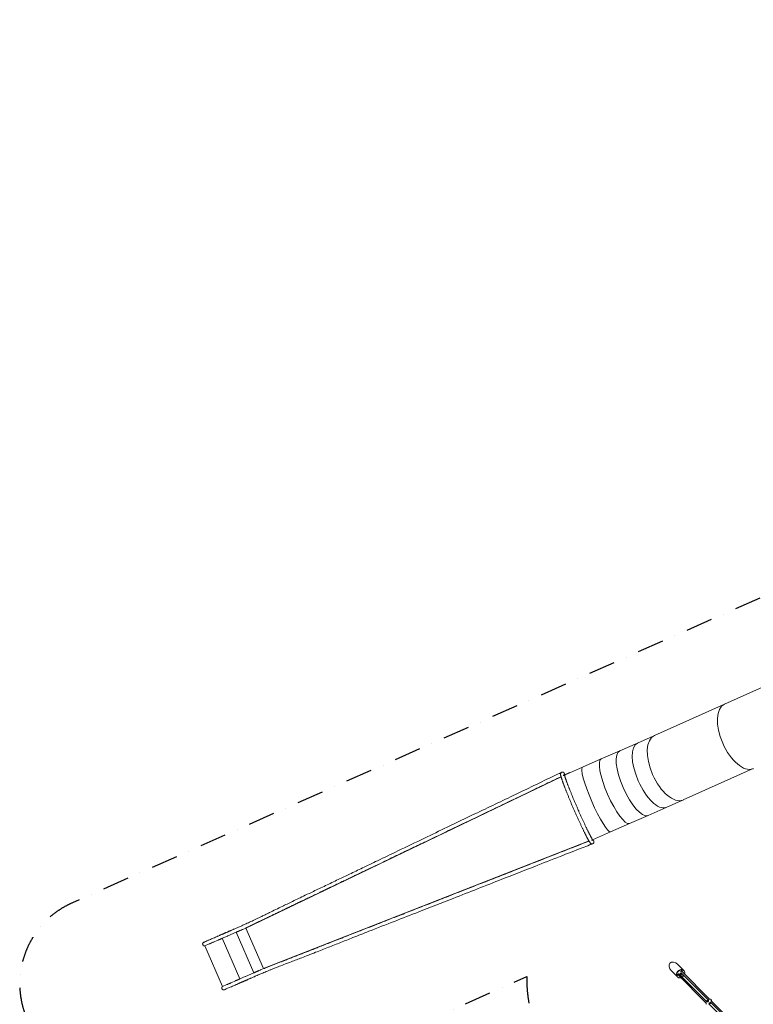
# Model space of a CAD drawing. Units: millimetres. Extents: x -11980 to 17329, y -11998 to 10482.
# Drawn here: x -11176 to -2898, y -624 to 10482 of the extents above; entities that cross this region are included whole.
import ezdxf

# ---------------------------------------------------------------- set-up
doc = ezdxf.new("R2010")
doc.units = ezdxf.units.MM
doc.header["$LTSCALE"] = 600
doc.linetypes.add('STRICHPUNKT', pattern=[1, 0.5, -0.25, 0, -0.25])
doc.layers.get('0').update_dxf_attribs({"linetype": 'CONTINUOUS'})
doc.layers.add('SICHER_EN1176', color=7, linetype='STRICHPUNKT')

# ---------------------------------------------------------------- blocks, each defined once
blk = doc.blocks.new('GRANDVIEW')
at = {"color": 0, "linetype": 'Continuous', "lineweight": 0}
for p, q in [((12561, 1914), (11675, 1519)), ((11675, 1519), (10884, 1166)), ((10693, 1080), (10871, 1159)), ((10492, 991), (10693, 1080)), ((10072, 807), (10284, 900)), ((10284, 900), (10492, 991)), ((9869, 718), (10072, 807)), ((12000, 791), (11209, 438)), ((9831, 698), (6274, -1008)), ((9839, 751), (9839, 751)), ((9856, 712), (9856, 712)), ((10813, 264), (11015, 353)), ((11015, 353), (11194, 433)), ((10604, 172), (10813, 264)), ((10390, 78), (10604, 172)), ((10186, -11), (10390, 78)), ((10146, -25), (6472, -1464)), ((10173, -17), (10173, -17)), ((10173, -17), (10173, -17)), ((10190, -55), (10190, -55)), ((6461, -916), (6369, -960)), ((6067, -1097), (6007, -1123)), ((6067, -1097), (6007, -1123)), ((6070, -1095), (6067, -1097)), ((6070, -1095), (6067, -1097)), ((6164, -1055), (6070, -1095)), ((6164, -1055), (6070, -1095)), ((6363, -1513), (6164, -1055)), ((6240, -1022), (6273, -1007)), ((6240, -1022), (6273, -1007)), ((6275, -1006), (6273, -1007)), ((6273, -1007), (6273, -1007)), ((6273, -1007), (6273, -1007)), ((6274, -1008), (6274, -1007)), ((6274, -1008), (6274, -1008)), ((6274, -1008), (6472, -1464)), ((5811, -1208), (5860, -1187)), ((5811, -1208), (5860, -1187)), ((6010, -1666), (5811, -1208)), ((6010, -1666), (5811, -1208)), ((5909, -1165), (5958, -1144)), ((5909, -1165), (5958, -1144)), ((6206, -1581), (6007, -1123)), ((6667, -1390), (6573, -1427)), ((11147, -1418), (11211, -1482)), ((6267, -1555), (6206, -1581)), ((6267, -1555), (6269, -1553)), ((6267, -1555), (6269, -1553)), ((6363, -1513), (6269, -1553)), ((6439, -1480), (6473, -1465)), ((6472, -1464), (6473, -1465)), ((6472, -1464), (6472, -1464)), ((6474, -1464), (6473, -1465)), ((6474, -1464), (6473, -1465)), ((6473, -1465), (6473, -1465)), ((6473, -1465), (6473, -1465)), ((11075, -1490), (11139, -1554)), ((11136, -1529), (11141, -1534)), ((11144, -1540), (11138, -1546)), ((11139, -1554), (11141, -1556)), ((11144, -1535), (11141, -1537)), ((11141, -1537), (11144, -1540)), ((11145, -1534), (11153, -1527)), ((11465, -1850), (11147, -1532)), ((11473, -1836), (11160, -1523)), ((11177, -1520), (11187, -1530)), ((11181, -1507), (11491, -1817)), ((11184, -1495), (11191, -1488)), ((11186, -1479), (11191, -1484)), ((11188, -1491), (11506, -1810)), ((11194, -1484), (11192, -1487)), ((11197, -1487), (11194, -1484)), ((11203, -1481), (11197, -1487)), ((11211, -1482), (11213, -1484)), ((11214, -1485), (11219, -1490)), ((6010, -1666), (6059, -1645)), ((6108, -1624), (6157, -1602)), ((11142, -1557), (11147, -1562)), ((11481, -1832), (11483, -1834)), ((11490, -1827), (11483, -1834)), ((11483, -1834), (11483, -1839)), ((11488, -1825), (11490, -1827)), ((11495, -1828), (11490, -1827)), ((11807, -2170), (11498, -1861)), ((11516, -1842), (11826, -2151)), ((11525, -1828), (11841, -2144))]:
    blk.add_line(p, q, dxfattribs=at)
for centre, radius, start, end in [((11143, -1532), 3, 225, 315), ((11189, -1486), 3, 315, 45), ((11475, -1853), 10, 158.2361, 180.0479), ((11485, -1853), 20, 180.0479, 224.2673), ((11531, -1876), 70.8, 111.5878, 158.2361), ((11463, -1807), 70.8, 304.3654, 325.5243), ((11509, -1819), 10, 89.7761, 111.5878), ((11509, -1829), 20, 45.5566, 89.7761), ((11510, -1830), 20, 0.0479, 44.2673), ((11520, -1830), 10, 344.6164, 0.0479)]:
    blk.add_arc(centre, radius, start, end, dxfattribs=at)
at = {"color": 0, "linetype": 'Continuous', "lineweight": 0, "extrusion": (0, 0, -1)}
for centre, major_axis, ratio, start_param, end_param in [((11838, 1155), (162, -364), 0.498896, 0.020247, 3.141593), ((11838, 1155), (162, -364), 0.498896, 0.020247, 3.141593), ((11047, 802), (162, -364), 0.498896, 0.020247, 3.141593), ((10854, 717), (161, -363), 0.4156, 0.019318, 3.141177), ((10444, 536), (160, -364), 0.237609, 0.018086, 3.141384), ((10652, 627), (160, -364), 0.328061, 0.018598, 3.141288), ((10231, 442), (159, -364), 0.145049, 0.017755, 3.14147), ((11838, 1155), (162, -364), 0.498896, 0, 0.020247), ((11838, 1155), (162, -364), 0.498896, 0, 0.020247), ((10854, 717), (161, -363), 0.4156, -0.000416, 0.019318), ((11047, 802), (162, -364), 0.498896, 0, 0.020247), ((10652, 627), (160, -364), 0.328061, -0.000304, 0.018598), ((10444, 536), (160, -364), 0.237609, -0.000208, 0.018086), ((10231, 442), (159, -364), 0.145049, -0.000123, 0.017755), ((11175, -1518), (-35.9, -35.9), 0.694658, 0, 1.570796), ((11175, -1518), (-28.5, -28.5), 0.694658, 0.232532, 0.394791), ((11175, -1518), (35.9, 35.9), 0.694658, -1.570796, -0.016638), ((11168, -1522), (-2.9, -31.5), 0.622967, -1.370443, -0.849637), ((11179, -1511), (-31.5, -2.9), 0.622967, -2.209903, -1.771149), ((11175, -1518), (28.5, 28.5), 0.694658, -0.394791, -0.232532), ((11491, -1835), (-3.9, -3.88), 0.713026, -0.667555, 3.809147), ((11472, -1816), (-50.1, -50), 0.713026, -1.75666, -1.385971), ((11509, -1829), (14.2, 14.1), 0.713026, 0.011251, 0.783026), ((11517, -1827), (-7.08, -7.06), 0.713026, -2.358566, -2.081403)]:
    blk.add_ellipse(centre, major_axis=major_axis, ratio=ratio, start_param=start_param, end_param=end_param, dxfattribs=at)
at = {"color": 0, "linetype": 'Continuous', "lineweight": 0}
for centre, major_axis, ratio, start_param, end_param in [((10854, 717), (161, -363), 0.4156, -3.141177, -0.019318), ((10444, 536), (160, -364), 0.237609, -3.141384, -0.018086), ((10652, 627), (160, -364), 0.328061, -3.141288, -0.018598), ((10231, 442), (159, -364), 0.145049, -3.14147, -0.017755), ((10854, 717), (161, -363), 0.4156, -0.019318, 0.000416), ((10652, 627), (160, -364), 0.328061, -0.018598, 0.000304), ((10444, 536), (160, -364), 0.237609, -0.018086, 0.000208), ((10231, 442), (159, -364), 0.145049, -0.017755, 0.000123), ((11111, -1454), (-51.7, 51.7), 0.694658, -1.570796, 1.570796), ((11178, -1521), (-35.9, -35.9), 0.694658, -2.304532, -0.83706), ((11138, -1526), (-2.12, -2.12), 0.694658, -0.83706, 0), ((11140, -1548), (-2.12, -2.12), 0.694658, -1.570796, -0.264582), ((11178, -1521), (-35.9, -35.9), 0.694658, -0.264582, 0), ((11183, -1481), (2.12, 2.12), 0.694658, 0, 0.83706), ((11181, -1534), (31.5, 2.9), 0.622967, -1.336277, -0.815632), ((11205, -1483), (2.12, 2.12), 0.694658, 0.264582, 1.570796), ((11192, -1524), (2.9, 31.5), 0.622967, -2.32596, -1.887026), ((11178, -1521), (35.9, 35.9), 0.694658, 0, 0.264582), ((11473, -1817), (50.1, 50), 0.713026, -1.755029, -1.385735), ((11510, -1830), (14.2, 14.1), 0.713026, 0.011251, 0.060454), ((11510, -1830), (14.2, 14.1), 0.713026, -0.783026, -0.011251), ((11518, -1828), (7.08, 7.06), 0.713026, -1.053315, -0.783026)]:
    blk.add_ellipse(centre, major_axis=major_axis, ratio=ratio, start_param=start_param, end_param=end_param, dxfattribs=at)
for points, knots in [([(5798, -1168), (5799, -1168), (5800, -1167), (5804, -1165), (5807, -1164), (5818, -1159), (5826, -1156), (5845, -1148), (5855, -1143), (5878, -1133), (5891, -1128), (5914, -1118), (5923, -1114), (5938, -1107), (5944, -1104), (5954, -1100), (5957, -1099), (5965, -1095), (5970, -1093), (5978, -1090), (5981, -1088), (5987, -1086), (5990, -1085), (5996, -1082), (5998, -1081), (6004, -1079), (6007, -1077), (6012, -1075), (6015, -1074), (6020, -1072), (6023, -1070), (6028, -1068), (6030, -1067), (6036, -1065), (6038, -1064), (6044, -1061), (6046, -1060), (6051, -1058), (6054, -1057), (6060, -1054), (6062, -1053), (6068, -1051), (6071, -1049), (6077, -1047), (6080, -1045), (6087, -1043), (6090, -1041), (6097, -1038), (6101, -1036), (6108, -1033), (6112, -1031), (6121, -1028), (6125, -1026), (6134, -1022), (6138, -1020), (6148, -1016), (6153, -1014), (6163, -1009), (6169, -1007), (6180, -1002), (6186, -999), (6199, -994), (6206, -991), (6222, -984), (6231, -980), (6252, -970), (6264, -965), (6285, -955), (6294, -951), (6312, -943), (6320, -939), (6339, -931), (6348, -926), (6367, -917), (6377, -913), (6397, -903), (6408, -898), (6430, -887), (6441, -881), (6466, -869), (6479, -863), (6508, -849), (6524, -841), (6564, -821), (6588, -809), (6636, -786), (6660, -774), (6702, -754), (6721, -745), (6760, -726), (6780, -716), (6823, -695), (6846, -685), (6893, -662), (6919, -650), (6975, -623), (7005, -608), (7082, -572), (7127, -550), (7221, -506), (7268, -483), (7359, -440), (7402, -419), (7493, -376), (7541, -352), (7646, -302), (7703, -275), (7836, -210), (7913, -174), (8089, -89), (8188, -41), (8374, 48), (8459, 89), (8649, 180), (8753, 230), (9011, 354), (9165, 427), (9475, 576), (9632, 652), (9804, 734), (9819, 741), (9834, 749)], [0, 0, 0, 0, 10.000003, 10.000003, 40.000057, 40.000057, 120.573688, 120.573688, 224.121298, 224.121298, 354.953832, 354.953832, 445.790992, 445.790992, 508.594777, 508.594777, 549.807455, 549.807455, 597.273116, 597.273116, 628.260025, 628.260025, 651.50947, 651.50947, 672.125315, 672.125315, 690.659597, 690.659597, 706.956796, 706.956796, 721.600464, 721.600464, 734.964015, 734.964015, 747.313251, 747.313251, 758.860328, 758.860328, 769.772278, 769.772278, 780.335526, 780.335526, 791.229511, 791.229511, 802.629329, 802.629329, 814.625865, 814.625865, 827.303299, 827.303299, 840.74896, 840.74896, 855.064906, 855.064906, 870.34295, 870.34295, 886.698609, 886.698609, 904.303747, 904.303747, 923.776157, 923.776157, 946.455556, 946.455556, 976.326351, 976.326351, 1015.780055, 1015.780055, 1045.485412, 1045.485412, 1074.77342, 1074.77342, 1105.671878, 1105.671878, 1138.534037, 1138.534037, 1174.020608, 1174.020608, 1213.146937, 1213.146937, 1257.77318, 1257.77318, 1312.20229, 1312.20229, 1394.424566, 1394.424566, 1474.678444, 1474.678444, 1538.064523, 1538.064523, 1606.808248, 1606.808248, 1682.052133, 1682.052133, 1767.196796, 1767.196796, 1870.135933, 1870.135933, 2022.822347, 2022.822347, 2183.500541, 2183.500541, 2327.001036, 2327.001036, 2489.405481, 2489.405481, 2680.914363, 2680.914363, 2939.128749, 2939.128749, 3273.857642, 3273.857642, 3562.935871, 3562.935871, 3912.857664, 3912.857664, 4429.856134, 4429.856134, 4958.071712, 4958.071712, 5008.578953, 5008.578953, 5008.578953, 5008.578953]), ([(6279, -1004), (6279, -1004), (6279, -1004), (6279, -1004), (6279, -1004), (6279, -1004), (6279, -1004), (6279, -1004), (6279, -1004), (6279, -1004), (6279, -1004), (6280, -1003), (6281, -1003), (6283, -1002), (6284, -1001), (6292, -998), (6298, -995), (6321, -984), (6338, -975), (6400, -946), (6446, -924), (6529, -884), (6567, -866), (6636, -833), (6667, -818), (6725, -790), (6751, -777), (6799, -754), (6821, -744), (6861, -725), (6879, -716), (6912, -700), (6928, -693), (6955, -679), (6968, -673), (6991, -662), (7002, -657), (7021, -648), (7030, -644), (7046, -636), (7053, -632), (7067, -626), (7073, -623), (7084, -618), (7089, -615), (7098, -611), (7103, -609), (7110, -605), (7114, -603), (7120, -600), (7123, -599), (7129, -596), (7131, -595), (7136, -593), (7138, -592), (7141, -590), (7143, -589), (7146, -588), (7148, -587), (7150, -586), (7151, -585), (7154, -584), (7154, -584), (7156, -583), (7157, -583), (7159, -582), (7159, -581), (7161, -581), (7161, -581), (7162, -580), (7163, -580), (7164, -579), (7164, -579), (7165, -579), (7165, -579), (7166, -578), (7166, -578), (7166, -578), (7167, -578), (7167, -578), (7167, -578), (7168, -578), (7168, -577), (7168, -577), (7168, -577), (7168, -577), (7168, -577), (7169, -577), (7169, -577), (7169, -577), (7169, -577), (7169, -577), (7169, -577), (7169, -577), (7169, -577), (7169, -577), (7170, -577), (7170, -577), (7170, -577), (7170, -576), (7170, -576), (7170, -576), (7170, -576), (7170, -576), (7170, -576), (7170, -576), (7170, -576), (7170, -576), (7170, -576), (7170, -576), (7171, -576), (7171, -576), (7172, -576), (7172, -575), (7173, -575), (7174, -575), (7174, -574), (7175, -574), (7176, -573), (7177, -573), (7178, -572), (7180, -572), (7181, -571), (7183, -570), (7184, -570), (7186, -569), (7187, -568), (7190, -567), (7192, -566), (7195, -564), (7197, -563), (7201, -562), (7203, -560), (7208, -558), (7211, -557), (7216, -554), (7220, -553), (7227, -549), (7230, -547), (7239, -543), (7243, -541), (7253, -536), (7259, -534), (7271, -528), (7278, -525), (7292, -518), (7300, -514), (7317, -506), (7327, -501), (7348, -491), (7359, -486), (7384, -474), (7398, -467), (7428, -453), (7444, -445), (7481, -427), (7500, -418), (7544, -397), (7567, -386), (7619, -361), (7647, -347), (7710, -317), (7744, -301), (7819, -265), (7859, -245), (7949, -202), (7998, -179), (8106, -127), (8165, -99), (8294, -37), (8365, -3), (8520, 71), (8604, 112), (8791, 201), (8892, 250), (9116, 357), (9238, 416), (9506, 544), (9652, 615), (9809, 690), (9820, 695), (9830, 700)], [0, 0, 0, 0, 0.000195, 0.000195, 0.000586, 0.000586, 0.002148, 0.002148, 0.008398, 0.008398, 0.017227, 0.017227, 3.030736, 3.030736, 7.048728, 7.048728, 28.478004, 28.478004, 85.622723, 85.622723, 238.008639, 238.008639, 364.996903, 364.996903, 470.820456, 470.820456, 559.00675, 559.00675, 632.495328, 632.495328, 693.73581, 693.73581, 744.769545, 744.769545, 787.297658, 787.297658, 822.737751, 822.737751, 852.271163, 852.271163, 876.882339, 876.882339, 897.391653, 897.391653, 914.482747, 914.482747, 928.725326, 928.725326, 940.594142, 940.594142, 950.484821, 950.484821, 958.727055, 958.727055, 965.595582, 965.595582, 971.319355, 971.319355, 976.089166, 976.089166, 980.064008, 980.064008, 983.376377, 983.376377, 986.136684, 986.136684, 988.43694, 988.43694, 990.35382, 990.35382, 991.95122, 991.95122, 993.282387, 993.282387, 994.391692, 994.391692, 995.316114, 995.316114, 996.086465, 996.086465, 996.728424, 996.728424, 997.26339, 997.26339, 997.709195, 997.709195, 998.080699, 998.080699, 998.390286, 998.390286, 998.648275, 998.648275, 998.863266, 998.863266, 999.042425, 999.042425, 999.191724, 999.191724, 999.31614, 999.31614, 999.41982, 999.41982, 999.50622, 999.50622, 999.57822, 999.57822, 999.63822, 999.63822, 999.68822, 999.68822, 1000.68822, 1000.68822, 1001.88822, 1001.88822, 1003.32822, 1003.32822, 1005.05622, 1005.05622, 1007.12982, 1007.12982, 1009.61814, 1009.61814, 1012.604124, 1012.604124, 1016.187305, 1016.187305, 1020.487122, 1020.487122, 1025.646902, 1025.646902, 1031.838639, 1031.838639, 1039.268722, 1039.268722, 1048.184823, 1048.184823, 1058.884143, 1058.884143, 1071.723328, 1071.723328, 1087.13035, 1087.13035, 1105.618776, 1105.618776, 1127.804887, 1127.804887, 1154.42822, 1154.42822, 1186.37622, 1186.37622, 1224.71382, 1224.71382, 1270.71894, 1270.71894, 1325.925084, 1325.925084, 1392.172456, 1392.172456, 1471.669303, 1471.669303, 1567.06552, 1567.06552, 1681.54098, 1681.54098, 1818.911532, 1818.911532, 1983.756194, 1983.756194, 2181.569789, 2181.569789, 2418.946103, 2418.946103, 2703.79768, 2703.79768, 3045.619571, 3045.619571, 3455.805842, 3455.805842, 3948.029366, 3948.029366, 3983.907848, 3983.907848, 3983.907848, 3983.907848]), ([(9812, 691), (9775, 674), (9684, 630), (9530, 556), (9342, 466), (9175, 386), (9070, 336), (9036, 319)], [49.575715, 49.575715, 49.575715, 49.575715, 171.536534, 358.304814, 567.707473, 805.276634, 920.1683, 920.1683, 920.1683, 920.1683]), ([(10190, -55), (10188, -56), (10187, -56), (10184, -57), (10183, -57), (10180, -57), (10179, -57), (10177, -57), (10176, -57), (10173, -56), (10172, -56), (10171, -55), (10170, -55), (10168, -54), (10167, -53), (10166, -52), (10165, -51), (10164, -50), (10163, -49), (10161, -48), (10160, -47), (10158, -44), (10157, -43), (10155, -39), (10153, -37), (10150, -33), (10149, -31), (10147, -27), (10145, -25), (10143, -21), (10141, -18), (10139, -14), (10137, -11), (10134, -6), (10133, -3), (10130, 2), (10128, 5), (10125, 11), (10123, 14), (10120, 20), (10118, 24), (10115, 30), (10113, 34), (10110, 41), (10108, 45), (10104, 52), (10102, 56), (10098, 64), (10096, 68), (10092, 76), (10090, 80), (10086, 88), (10084, 93), (10080, 101), (10078, 106), (10073, 115), (10071, 120), (10067, 129), (10064, 134), (10060, 143), (10058, 148), (10053, 158), (10051, 163), (10046, 173), (10044, 178), (10039, 188), (10037, 193), (10032, 204), (10029, 209), (10025, 220), (10022, 225), (10017, 236), (10015, 241), (10010, 252), (10007, 258), (10003, 269), (10000, 274), (9995, 285), (9993, 291), (9988, 302), (9985, 308), (9980, 319), (9978, 324), (9973, 336), (9971, 341), (9966, 352), (9963, 358), (9959, 369), (9956, 375), (9951, 386), (9949, 392), (9944, 403), (9942, 408), (9937, 419), (9935, 425), (9931, 436), (9928, 441), (9924, 452), (9922, 457), (9917, 468), (9915, 473), (9911, 484), (9909, 489), (9904, 499), (9902, 504), (9898, 514), (9896, 519), (9892, 529), (9890, 534), (9887, 544), (9885, 548), (9881, 558), (9879, 562), (9876, 571), (9874, 576), (9870, 585), (9869, 589), (9866, 598), (9864, 602), (9861, 610), (9859, 614), (9857, 622), (9855, 626), (9852, 633), (9851, 637), (9849, 644), (9847, 647), (9845, 654), (9844, 657), (9842, 664), (9841, 667), (9839, 673), (9838, 676), (9836, 681), (9835, 684), (9833, 689), (9833, 692), (9831, 696), (9831, 699), (9829, 703), (9829, 705), (9828, 709), (9827, 711), (9826, 715), (9826, 717), (9825, 721), (9825, 723), (9825, 727), (9825, 729), (9825, 733), (9826, 735), (9827, 739), (9827, 740), (9829, 742), (9829, 743), (9831, 746), (9832, 747), (9834, 748), (9835, 749), (9837, 750), (9838, 751), (9839, 751)], [0.018302, 0.018302, 0.018302, 0.018302, 5.857683, 5.857683, 11.663885, 11.663885, 17.513197, 17.513197, 23.449511, 23.449511, 29.60739, 29.60739, 36.259778, 36.259778, 43.731595, 43.731595, 52.566037, 52.566037, 63.770577, 63.770577, 78.990209, 78.990209, 101.45647, 101.45647, 126.84074, 126.84074, 148.647854, 148.647854, 168.761852, 168.761852, 188.205957, 188.205957, 207.30179, 207.30179, 226.187588, 226.187588, 244.935528, 244.935528, 263.589146, 263.589146, 282.175132, 282.175132, 300.711372, 300.711372, 319.210147, 319.210147, 337.67985, 337.67985, 356.127071, 356.127071, 374.556067, 374.556067, 392.970717, 392.970717, 411.373376, 411.373376, 429.766476, 429.766476, 448.15141, 448.15141, 466.529758, 466.529758, 484.902445, 484.902445, 503.27047, 503.27047, 521.634581, 521.634581, 539.995334, 539.995334, 558.353433, 558.353433, 576.70913, 576.70913, 595.063098, 595.063098, 613.415422, 613.415422, 631.766731, 631.766731, 650.117044, 650.117044, 668.46692, 668.46692, 686.816403, 686.816403, 705.165948, 705.165948, 723.515711, 723.515711, 741.866004, 741.866004, 760.217171, 760.217171, 778.569386, 778.569386, 796.923176, 796.923176, 815.278662, 815.278662, 833.63653, 833.63653, 851.996948, 851.996948, 870.360753, 870.360753, 888.728279, 888.728279, 907.10053, 907.10053, 925.478165, 925.478165, 943.862418, 943.862418, 962.254529, 962.254529, 980.656114, 980.656114, 999.069333, 999.069333, 1017.496617, 1017.496617, 1035.941614, 1035.941614, 1054.408467, 1054.408467, 1072.903548, 1072.903548, 1091.434615, 1091.434615, 1110.013688, 1110.013688, 1128.656793, 1128.656793, 1147.389239, 1147.389239, 1166.249245, 1166.249245, 1185.29992, 1185.29992, 1204.651951, 1204.651951, 1224.515882, 1224.515882, 1245.408745, 1245.408745, 1268.58497, 1268.58497, 1293.305369, 1293.305369, 1307.843126, 1307.843126, 1316.233807, 1316.233807, 1322.877619, 1322.877619, 1328.9789, 1328.9789, 1334.889975, 1334.889975, 1338.734204, 1338.734204, 1338.734204, 1338.734204]), ([(9868, 726), (9868, 726), (9868, 726), (9868, 727), (9868, 729), (9868, 730), (9868, 731), (9868, 732), (9868, 734), (9868, 735), (9868, 736), (9868, 737), (9867, 739), (9867, 740), (9866, 741), (9866, 742), (9865, 743), (9865, 744), (9864, 745), (9863, 746), (9862, 747), (9861, 748), (9860, 749), (9859, 749), (9858, 750), (9857, 751), (9856, 751), (9855, 752), (9854, 752), (9852, 752), (9851, 753), (9850, 753), (9849, 753), (9847, 753), (9846, 753), (9845, 753), (9844, 753), (9842, 752), (9841, 752), (9840, 752), (9839, 751), (9839, 751)], [18.624879, 18.624879, 18.624879, 18.624879, 18.846772, 20.103224, 21.359675, 22.616127, 23.872578, 25.129029, 26.385481, 27.641932, 28.898383, 30.154836, 31.411287, 32.667738, 33.92419, 35.180641, 36.437092, 37.693544, 38.949995, 40.206447, 41.462899, 42.71935, 43.975801, 45.232253, 46.488704, 47.745155, 49.001608, 50.258058, 51.51451, 52.770962, 54.027413, 55.283864, 56.540316, 57.796767, 59.053219, 60.309671, 61.566122, 62.822573, 64.079025, 65.335476, 66.591928, 66.591928, 66.591928, 66.591928]), ([(9856, 712), (9857, 713), (9858, 714), (9860, 715), (9861, 716), (9863, 718), (9864, 719), (9865, 720), (9865, 721), (9866, 723), (9866, 723), (9867, 725), (9867, 725), (9867, 726), (9867, 727), (9867, 727), (9867, 728), (9867, 728), (9867, 728), (9867, 728), (9867, 728), (9867, 728), (9867, 728), (9867, 728), (9867, 728), (9867, 727), (9868, 726), (9868, 725), (9868, 724), (9868, 722), (9869, 721), (9869, 718), (9870, 717), (9870, 714), (9871, 712), (9872, 708), (9873, 706), (9874, 702), (9874, 700), (9876, 695), (9877, 693), (9878, 688), (9879, 685), (9881, 679), (9882, 676), (9884, 670), (9885, 667), (9888, 661), (9889, 657), (9891, 650), (9892, 647), (9895, 640), (9897, 636), (9899, 628), (9901, 624), (9904, 616), (9905, 612), (9909, 604), (9910, 600), (9913, 591), (9915, 587), (9919, 578), (9920, 573), (9924, 564), (9926, 559), (9930, 550), (9932, 545), (9936, 535), (9938, 530), (9942, 520), (9944, 515), (9948, 505), (9950, 500), (9954, 489), (9956, 484), (9961, 473), (9963, 468), (9967, 457), (9970, 452), (9974, 441), (9976, 436), (9981, 425), (9983, 419), (9988, 408), (9990, 403), (9995, 392), (9998, 386), (10002, 375), (10005, 369), (10010, 358), (10012, 353), (10017, 341), (10019, 336), (10024, 325), (10027, 319), (10032, 308), (10034, 302), (10039, 291), (10041, 286), (10046, 275), (10049, 270), (10053, 259), (10056, 253), (10061, 243), (10063, 237), (10068, 227), (10070, 222), (10075, 211), (10077, 206), (10082, 196), (10084, 191), (10089, 181), (10091, 176), (10096, 166), (10098, 161), (10103, 152), (10105, 147), (10109, 138), (10111, 133), (10116, 124), (10118, 120), (10122, 111), (10124, 107), (10128, 99), (10130, 95), (10134, 87), (10136, 83), (10140, 75), (10142, 71), (10145, 64), (10147, 61), (10151, 54), (10152, 50), (10156, 44), (10157, 41), (10160, 35), (10162, 32), (10165, 26), (10167, 23), (10169, 18), (10171, 16), (10173, 11), (10175, 9), (10177, 5), (10178, 3), (10180, -1), (10181, -3), (10183, -6), (10184, -8), (10186, -10), (10187, -12), (10188, -14), (10189, -15), (10190, -16), (10191, -17), (10192, -18), (10192, -19), (10192, -19), (10192, -19), (10192, -19), (10192, -19), (10192, -19), (10192, -19), (10191, -18), (10191, -18), (10190, -17), (10189, -17), (10187, -16), (10187, -16), (10185, -15), (10183, -15), (10181, -15), (10180, -15), (10178, -15), (10176, -15), (10174, -16), (10174, -16), (10173, -17)], [0, 0, 0, 0, 5.860403, 5.860403, 11.645491, 11.645491, 17.415572, 17.415572, 23.155855, 23.155855, 28.956236, 28.956236, 35.078828, 35.078828, 41.761971, 41.761971, 49.251903, 49.251903, 57.917971, 57.917971, 59.074425, 59.074425, 67.888044, 67.888044, 79.341843, 79.341843, 92.311297, 92.311297, 106.583937, 106.583937, 121.93406, 121.93406, 138.103028, 138.103028, 154.870462, 154.870462, 172.050502, 172.050502, 189.512753, 189.512753, 207.17335, 207.17335, 224.975531, 224.975531, 242.880135, 242.880135, 260.860434, 260.860434, 278.897532, 278.897532, 296.977929, 296.977929, 315.092027, 315.092027, 333.232399, 333.232399, 351.393945, 351.393945, 369.572232, 369.572232, 387.764442, 387.764442, 405.967758, 405.967758, 424.180531, 424.180531, 442.400931, 442.400931, 460.627859, 460.627859, 478.860208, 478.860208, 497.097068, 497.097068, 515.337852, 515.337852, 533.581731, 533.581731, 551.828436, 551.828436, 570.07722, 570.07722, 588.327966, 588.327966, 606.58004, 606.58004, 624.833342, 624.833342, 643.087397, 643.087397, 661.342003, 661.342003, 679.5969, 679.5969, 697.851709, 697.851709, 716.106345, 716.106345, 734.360286, 734.360286, 752.613521, 752.613521, 770.865451, 770.865451, 789.116022, 789.116022, 807.364621, 807.364621, 825.611025, 825.611025, 843.854657, 843.854657, 862.094993, 862.094993, 880.331503, 880.331503, 898.563259, 898.563259, 916.789629, 916.789629, 935.00925, 935.00925, 953.221129, 953.221129, 971.423347, 971.423347, 989.614164, 989.614164, 1007.790807, 1007.790807, 1025.950141, 1025.950141, 1044.087885, 1044.087885, 1062.198307, 1062.198307, 1080.274166, 1080.274166, 1098.304758, 1098.304758, 1116.276352, 1116.276352, 1134.168089, 1134.168089, 1151.95136, 1151.95136, 1169.582172, 1169.582172, 1186.99611, 1186.99611, 1204.092505, 1204.092505, 1220.701884, 1220.701884, 1236.580663, 1236.580663, 1251.393324, 1251.393324, 1261.734304, 1261.734304, 1264.723423, 1264.723423, 1276.130018, 1276.130018, 1285.568531, 1285.568531, 1293.288735, 1293.288735, 1299.886847, 1299.886847, 1305.882242, 1305.882242, 1311.648584, 1311.648584, 1317.396345, 1317.396345, 1320.801328, 1320.801328, 1320.801328, 1320.801328]), ([(9869, 719), (9881, 724), (9892, 730), (9911, 739), (9919, 743), (9927, 747), (9927, 747), (9927, 747), (9927, 747), (9927, 747), (9927, 747), (9927, 747), (9927, 747), (9927, 747), (9927, 747), (9927, 747), (9927, 747), (9927, 747)], [4027.544044, 4027.544044, 4027.544044, 4027.544044, 4066.163012, 4066.163012, 4092.743082, 4092.743082, 4092.867676, 4092.867676, 4092.873517, 4092.873517, 4092.875079, 4092.875079, 4092.87586, 4092.87586, 4092.876056, 4092.876056, 4092.876104, 4092.876104, 4092.876104, 4092.876104]), ([(8881, 245), (8817, 214), (8686, 151), (8495, 60), (8316, -27), (8189, -87), (8122, -119), (8108, -126)], [1094.671672, 1094.671672, 1094.671672, 1094.671672, 1309.447942, 1536.635418, 1736.470429, 1914.820247, 1962.369006, 1962.369006, 1962.369006, 1962.369006]), ([(10185, -57), (10183, -58), (10181, -58), (10170, -63), (10161, -66), (10124, -81), (10097, -91), (9986, -135), (9903, -167), (9725, -237), (9629, -274), (9410, -360), (9287, -408), (8980, -529), (8796, -601), (8482, -724), (8353, -774), (8133, -860), (8041, -896), (7854, -969), (7758, -1006), (7603, -1068), (7543, -1091), (7436, -1133), (7390, -1151), (7297, -1188), (7251, -1206), (7157, -1243), (7109, -1262), (7032, -1292), (7003, -1304), (6951, -1324), (6928, -1333), (6885, -1349), (6864, -1357), (6824, -1372), (6805, -1380), (6758, -1398), (6730, -1408), (6680, -1427), (6659, -1436), (6624, -1449), (6610, -1455), (6585, -1465), (6574, -1469), (6553, -1478), (6543, -1482), (6523, -1490), (6514, -1494), (6495, -1501), (6486, -1505), (6468, -1513), (6460, -1517), (6438, -1526), (6426, -1531), (6405, -1540), (6397, -1544), (6382, -1550), (6376, -1553), (6365, -1558), (6360, -1560), (6350, -1564), (6345, -1566), (6336, -1570), (6332, -1572), (6324, -1576), (6320, -1577), (6312, -1580), (6309, -1582), (6302, -1585), (6299, -1586), (6293, -1589), (6290, -1590), (6285, -1593), (6282, -1594), (6277, -1596), (6275, -1597), (6270, -1599), (6268, -1600), (6263, -1602), (6261, -1603), (6256, -1605), (6254, -1606), (6250, -1608), (6247, -1609), (6243, -1611), (6241, -1612), (6236, -1614), (6234, -1614), (6230, -1616), (6228, -1617), (6223, -1619), (6221, -1620), (6216, -1622), (6214, -1623), (6209, -1625), (6207, -1626), (6202, -1628), (6200, -1629), (6195, -1632), (6192, -1633), (6185, -1636), (6182, -1637), (6173, -1641), (6169, -1643), (6160, -1647), (6156, -1648), (6147, -1653), (6141, -1655), (6127, -1661), (6119, -1665), (6102, -1672), (6094, -1675), (6074, -1684), (6062, -1689), (6044, -1697), (6037, -1700), (6031, -1703)], [4.443386, 4.443386, 4.443386, 4.443386, 10, 10, 40, 40, 130.00001, 130.00001, 400.000196, 400.000196, 712.274917, 712.274917, 1113.033728, 1113.033728, 1712.942635, 1712.942635, 2133.607127, 2133.607127, 2432.461674, 2432.461674, 2743.61798, 2743.61798, 2939.335341, 2939.335341, 3090.493704, 3090.493704, 3241.025147, 3241.025147, 3396.517651, 3396.517651, 3491.487427, 3491.487427, 3566.350802, 3566.350802, 3633.274455, 3633.274455, 3696.256593, 3696.256593, 3788.03608, 3788.03608, 3858.417296, 3858.417296, 3902.365132, 3902.365132, 3938.86768, 3938.86768, 3971.890998, 3971.890998, 4002.643653, 4002.643653, 4031.693954, 4031.693954, 4060.723071, 4060.723071, 4100.567566, 4100.567566, 4129.033385, 4129.033385, 4148.893182, 4148.893182, 4166.11989, 4166.11989, 4181.944867, 4181.944867, 4196.599726, 4196.599726, 4210.226561, 4210.226561, 4222.963527, 4222.963527, 4234.932576, 4234.932576, 4246.2472, 4246.2472, 4257.028773, 4257.028773, 4267.61708, 4267.61708, 4278.64687, 4278.64687, 4290.265387, 4290.265387, 4302.594976, 4302.594976, 4315.779921, 4315.779921, 4329.993366, 4329.993366, 4345.427596, 4345.427596, 4362.374694, 4362.374694, 4381.256023, 4381.256023, 4401.772063, 4401.772063, 4424.01339, 4424.01339, 4449.031847, 4449.031847, 4479.104316, 4479.104316, 4523.091644, 4523.091644, 4569.344623, 4569.344623, 4610.149325, 4610.149325, 4663.171174, 4663.171174, 4745.529587, 4745.529587, 4829.763391, 4829.763391, 4949.014545, 4949.014545, 5013.021491, 5013.021491, 5013.021491, 5013.021491]), ([(6667, -1390), (6679, -1386), (6704, -1376), (6744, -1359), (6789, -1342), (6836, -1323), (6882, -1305), (6927, -1288), (6972, -1270), (7019, -1252), (7069, -1232), (7125, -1211), (7187, -1186), (7258, -1158), (7336, -1127), (7423, -1093), (7517, -1056), (7621, -1016), (7736, -971), (7866, -920), (8012, -863), (8174, -799), (8350, -730), (8544, -654), (8761, -569), (9004, -474), (9265, -372), (9523, -271), (9762, -177), (9967, -97), (10092, -48), (10146, -27)], [0, 0, 0, 0, 38.473323, 82.545249, 132.314932, 184.353653, 234.741264, 283.358621, 331.913637, 381.820724, 435.336607, 495.306134, 563.265788, 639.470806, 724.914471, 819.771205, 922.394098, 1033.112786, 1157.010236, 1298.046178, 1457.509132, 1633.894768, 1824.293075, 2032.345216, 2266.315172, 2533.033588, 2825.935007, 3115.469182, 3376.338948, 3605.07294, 3783.314031, 3783.314031, 3783.314031, 3783.314031]), ([(10191, -17), (10191, -17), (10191, -17), (10192, -18), (10193, -19), (10194, -19), (10195, -20), (10196, -21), (10197, -22), (10198, -23), (10199, -24), (10199, -25), (10200, -26), (10200, -27), (10201, -28), (10201, -29), (10202, -31), (10202, -32), (10202, -33), (10202, -34), (10202, -36), (10202, -37), (10202, -38), (10202, -39), (10202, -41), (10202, -42), (10201, -43), (10201, -44), (10200, -45), (10200, -46), (10199, -47), (10198, -49), (10198, -49), (10197, -50), (10196, -51), (10195, -52), (10194, -53), (10193, -54), (10192, -54), (10191, -55), (10190, -55), (10190, -55)], [18.624879, 18.624879, 18.624879, 18.624879, 18.846772, 20.103224, 21.359675, 22.616127, 23.872578, 25.129029, 26.385481, 27.641932, 28.898383, 30.154836, 31.411287, 32.667738, 33.92419, 35.180641, 36.437092, 37.693544, 38.949995, 40.206447, 41.462899, 42.71935, 43.975801, 45.232253, 46.488704, 47.745155, 49.001608, 50.258058, 51.51451, 52.770962, 54.027413, 55.283864, 56.540316, 57.796767, 59.053219, 60.309671, 61.566122, 62.822573, 64.079025, 65.335476, 66.591928, 66.591928, 66.591928, 66.591928]), ([(8026, -165), (8018, -169), (7962, -196), (7861, -245), (7729, -308), (7608, -366), (7502, -417), (7407, -462), (7322, -503), (7248, -539), (7202, -561), (7182, -570)], [2054.20847, 2054.20847, 2054.20847, 2054.20847, 2081.969715, 2242.486433, 2393.644297, 2528.964218, 2647.087647, 2752.632724, 2847.871169, 2934.967753, 3001.696826, 3001.696826, 3001.696826, 3001.696826]), ([(7158, -582), (7137, -592), (7094, -613), (7031, -643), (6971, -672), (6917, -697), (6870, -720), (6828, -740), (6789, -759), (6751, -777), (6715, -794), (6679, -812), (6652, -825), (6638, -832), (6636, -832)], [3029.238206, 3029.238206, 3029.238206, 3029.238206, 3098.543037, 3174.245949, 3242.191598, 3301.773146, 3354.265518, 3401.215164, 3444.463472, 3485.913177, 3526.299362, 3566.647644, 3609.441437, 3614.792372, 3614.792372, 3614.792372, 3614.792372]), ([(6870, -720), (6867, -721), (6864, -723), (6852, -728), (6843, -733), (6828, -740), (6821, -744), (6814, -747)], [0, 0, 0, 0, 10.000001, 10.000001, 40.000043, 40.000043, 63.236766, 63.236766, 63.236766, 63.236766]), ([(6627, -837), (6618, -841), (6596, -852), (6560, -869), (6523, -886), (6490, -902), (6470, -911), (6461, -916)], [3624.824018, 3624.824018, 3624.824018, 3624.824018, 3655.42121, 3701.811591, 3743.639719, 3779.870525, 3811.970082, 3811.970082, 3811.970082, 3811.970082]), ([(6369, -960), (6364, -962), (6353, -967), (6338, -975), (6325, -981), (6312, -988), (6301, -993), (6291, -998), (6282, -1003), (6276, -1005), (6273, -1007)], [0, 0, 0, 0, 18.382145, 35.283627, 50.751587, 64.824837, 77.539419, 88.937921, 99.085503, 108.051041, 108.051041, 108.051041, 108.051041]), ([(6164, -1055), (6166, -1054), (6172, -1051), (6181, -1047), (6191, -1043), (6201, -1039), (6213, -1033), (6226, -1028), (6235, -1024), (6240, -1022)], [0, 0, 0, 0, 8.833925, 18.459834, 29.044312, 40.754859, 53.690022, 67.872104, 83.314144, 83.314144, 83.314144, 83.314144]), ([(6164, -1055), (6166, -1054), (6172, -1051), (6181, -1047), (6191, -1043), (6201, -1039), (6213, -1033), (6226, -1028), (6235, -1024), (6240, -1022)], [0, 0, 0, 0, 8.833916, 18.459825, 29.044304, 40.75485, 53.690013, 67.872095, 83.314135, 83.314135, 83.314135, 83.314135]), ([(6273, -1007), (6274, -1007), (6274, -1007), (6275, -1007), (6275, -1006), (6275, -1006)], [0, 0, 0, 0, 0.592216, 1.184141, 1.776125, 1.776125, 1.776125, 1.776125]), ([(6275, -1006), (6275, -1007), (6274, -1007), (6274, -1007), (6274, -1007)], [0, 0, 0, 0, 0.868096, 1.736596, 1.736596, 1.736596, 1.736596]), ([(5787, -1191), (5787, -1190), (5786, -1188), (5786, -1184), (5787, -1180), (5789, -1177), (5790, -1174), (5793, -1171), (5795, -1169), (5797, -1168), (5798, -1168)], [0, 0, 0, 0, 3.695403, 7.390807, 11.08621, 14.781614, 18.477017, 22.172421, 25.867824, 28.857587, 28.857587, 28.857587, 28.857587]), ([(5860, -1187), (5864, -1185), (5871, -1182), (5882, -1177), (5891, -1173), (5901, -1169), (5906, -1167), (5909, -1165)], [0, 0, 0, 0, 37.091426, 72.78677, 105.946834, 136.119986, 163.697542, 163.697542, 163.697542, 163.697542]), ([(5860, -1187), (5864, -1185), (5871, -1182), (5882, -1177), (5891, -1173), (5901, -1169), (5906, -1167), (5909, -1165)], [0, 0, 0, 0, 37.091426, 72.78677, 105.946834, 136.119986, 163.697542, 163.697542, 163.697542, 163.697542]), ([(5958, -1144), (5960, -1143), (5964, -1142), (5969, -1140), (5974, -1138), (5978, -1136), (5982, -1134), (5986, -1133), (5989, -1131), (5992, -1130), (5994, -1129), (5997, -1128), (5999, -1126), (6002, -1125), (6005, -1124), (6006, -1123), (6007, -1123)], [0, 0, 0, 0, 19.595581, 37.120541, 52.928336, 67.330054, 80.457522, 92.276963, 102.811219, 112.281977, 121.067925, 129.541129, 138.026566, 146.60025, 155.182524, 163.700848, 163.700848, 163.700848, 163.700848]), ([(5958, -1144), (5960, -1143), (5964, -1142), (5969, -1140), (5974, -1138), (5978, -1136), (5982, -1134), (5986, -1133), (5989, -1131), (5992, -1130), (5994, -1129), (5997, -1128), (5999, -1126), (6002, -1125), (6005, -1124), (6006, -1123), (6007, -1123)], [0, 0, 0, 0, 19.595581, 37.120541, 52.928336, 67.330054, 80.457522, 92.276963, 102.811219, 112.281977, 121.067925, 129.541129, 138.026566, 146.60025, 155.182524, 163.700848, 163.700848, 163.700848, 163.700848]), ([(7031, -1247), (7034, -1246), (7037, -1245), (7050, -1240), (7059, -1236), (7075, -1230), (7082, -1227), (7090, -1224)], [0, 0, 0, 0, 10.000002, 10.000002, 40.000052, 40.000052, 63.226465, 63.226465, 63.226465, 63.226465]), ([(6482, -1462), (6482, -1462), (6486, -1460), (6494, -1457), (6506, -1452), (6520, -1447), (6536, -1441), (6554, -1434), (6566, -1430), (6573, -1427)], [9.378135, 9.378135, 9.378135, 9.378135, 10.522355, 22.367945, 35.705643, 50.727344, 67.661863, 86.727383, 108.051074, 108.051074, 108.051074, 108.051074]), ([(6439, -1480), (6436, -1481), (6430, -1484), (6421, -1487), (6413, -1491), (6405, -1494), (6398, -1497), (6391, -1500), (6384, -1503), (6377, -1506), (6370, -1510), (6365, -1512), (6363, -1513)], [0, 0, 0, 0, 10.720174, 20.400579, 29.154475, 37.232862, 44.921089, 52.499684, 60.159903, 67.903888, 75.646866, 83.314174, 83.314174, 83.314174, 83.314174]), ([(6439, -1480), (6436, -1481), (6430, -1484), (6421, -1487), (6413, -1491), (6405, -1494), (6398, -1497), (6391, -1500), (6384, -1503), (6377, -1506), (6370, -1510), (6365, -1512), (6363, -1513)], [0, 0, 0, 0, 10.720174, 20.400579, 29.154475, 37.232862, 44.921089, 52.499684, 60.159903, 67.903888, 75.646866, 83.314167, 83.314167, 83.314167, 83.314167]), ([(6473, -1465), (6473, -1465), (6473, -1464), (6474, -1464), (6474, -1464)], [0, 0, 0, 0, 0.868503, 1.736602, 1.736602, 1.736602, 1.736602]), ([(6474, -1464), (6474, -1464), (6474, -1464), (6473, -1465), (6473, -1465), (6473, -1465)], [0, 0, 0, 0, 0.591986, 1.183912, 1.77613, 1.77613, 1.77613, 1.77613]), ([(11143, -1542), (11142, -1540), (11141, -1539), (11141, -1536), (11141, -1535), (11141, -1533)], [3.4021975, 3.4021975, 3.4021975, 3.4021975, 3.58158, 3.58158, 3.7205437, 3.7205437, 3.7205437, 3.7205437]), ([(11153, -1527), (11153, -1526), (11154, -1525), (11155, -1524), (11156, -1524), (11157, -1524), (11158, -1523), (11159, -1523), (11160, -1523), (11161, -1523), (11161, -1524), (11162, -1524), (11162, -1524), (11162, -1524)], [4.712389, 4.712389, 4.712389, 4.712389, 4.998104, 4.998104, 5.282464, 5.282464, 5.564399, 5.564399, 5.850533, 5.850533, 6.164692, 6.164692, 6.283185, 6.283185, 6.283185, 6.283185]), ([(11181, -1500), (11181, -1499), (11181, -1499), (11182, -1497), (11182, -1497), (11183, -1496), (11183, -1496), (11184, -1495)], [4.0931761, 4.0931761, 4.0931761, 4.0931761, 4.3439434, 4.3439434, 4.6275369, 4.6275369, 4.712389, 4.712389, 4.712389, 4.712389]), ([(11190, -1484), (11190, -1484), (11191, -1484), (11194, -1484), (11197, -1484), (11199, -1485)], [5.7042343, 5.7042343, 5.7042343, 5.7042343, 5.727312, 5.727312, 6.0225805, 6.0225805, 6.0225805, 6.0225805]), ([(11198, -1561), (11202, -1558), (11206, -1555), (11212, -1549), (11215, -1546), (11217, -1543)], [4.4262544, 4.4262544, 4.4262544, 4.4262544, 4.728557, 4.728557, 4.9532755, 4.9532755, 4.9532755, 4.9532755]), ([(11225, -1528), (11225, -1527), (11225, -1526), (11227, -1520), (11228, -1515), (11227, -1506), (11226, -1502), (11223, -1495), (11222, -1493), (11219, -1490)], [5.3035115, 5.3035115, 5.3035115, 5.3035115, 5.3826974, 5.3826974, 5.7091655, 5.7091655, 6.0299888, 6.0299888, 6.2831853, 6.2831853, 6.2831853, 6.2831853]), ([(6108, -1624), (6106, -1625), (6100, -1627), (6091, -1631), (6081, -1635), (6071, -1640), (6063, -1643), (6059, -1645)], [0, 0, 0, 0, 26.513139, 55.881308, 89.015906, 125.541404, 163.697542, 163.697542, 163.697542, 163.697542]), ([(6108, -1624), (6106, -1625), (6100, -1627), (6091, -1631), (6081, -1635), (6071, -1640), (6063, -1643), (6059, -1645)], [0, 0, 0, 0, 26.513139, 55.881308, 89.015906, 125.541404, 163.697542, 163.697542, 163.697542, 163.697542]), ([(6206, -1581), (6205, -1581), (6203, -1582), (6200, -1583), (6196, -1585), (6193, -1586), (6188, -1588), (6183, -1591), (6178, -1593), (6171, -1596), (6165, -1599), (6160, -1601), (6157, -1602)], [0, 0, 0, 0, 9.851559, 20.518126, 32.127244, 44.944521, 59.37865, 75.811244, 94.418455, 115.239679, 138.316906, 163.700826, 163.700826, 163.700826, 163.700826]), ([(6206, -1581), (6205, -1581), (6203, -1582), (6200, -1583), (6196, -1585), (6193, -1586), (6188, -1588), (6183, -1591), (6178, -1593), (6171, -1596), (6165, -1599), (6160, -1601), (6157, -1602)], [0, 0, 0, 0, 9.851559, 20.518126, 32.127244, 44.944521, 59.37865, 75.811244, 94.418455, 115.239679, 138.316906, 163.700826, 163.700826, 163.700826, 163.700826]), ([(11147, -1562), (11150, -1565), (11153, -1567), (11161, -1570), (11165, -1571), (11174, -1570), (11178, -1570), (11183, -1568)], [3.1415927, 3.1415927, 3.1415927, 3.1415927, 3.4430973, 3.4430973, 3.7528564, 3.7528564, 4.0682012, 4.0682012, 4.0682012, 4.0682012]), ([(6006, -1695), (6007, -1696), (6008, -1698), (6011, -1701), (6014, -1703), (6018, -1704), (6021, -1705), (6025, -1705), (6028, -1704), (6030, -1703), (6031, -1703)], [0, 0, 0, 0, 3.695403, 7.390807, 11.08621, 14.781614, 18.477017, 22.172421, 25.867824, 28.857587, 28.857587, 28.857587, 28.857587]), ([(11477, -1831), (11477, -1831), (11477, -1831), (11477, -1831), (11478, -1830), (11478, -1830), (11478, -1830), (11478, -1830), (11479, -1831), (11479, -1831), (11479, -1831), (11480, -1831), (11480, -1831), (11480, -1831), (11480, -1832), (11480, -1832)], [-4.213536, -4.213536, -4.213536, -4.213536, -4.208416, -4.208416, -3.564939, -3.564939, -2.934872, -2.934872, -2.085208, -2.085208, -1.356626, -1.356626, -0.686779, -0.686779, 0.005121, 0.005121, 0.005121, 0.005121]), ([(11477, -1840), (11477, -1840), (11477, -1840), (11478, -1839), (11478, -1839), (11478, -1839), (11478, -1839), (11479, -1839), (11479, -1838), (11479, -1838), (11480, -1838), (11480, -1838)], [-2.776106, -2.776106, -2.776106, -2.776106, -2.772174, -2.772174, -1.996569, -1.996569, -1.232629, -1.232629, -0.432044, -0.432044, 0.003932, 0.003932, 0.003932, 0.003932]), ([(11480, -1838), (11480, -1838), (11481, -1839), (11482, -1839), (11483, -1839), (11484, -1839), (11484, -1839), (11486, -1839), (11486, -1840), (11488, -1840), (11488, -1840), (11489, -1840)], [31.957447, 31.957447, 31.957447, 31.957447, 34.01423, 34.01423, 36.071013, 36.071013, 38.127796, 38.127796, 40.184579, 40.184579, 42.197615, 42.197615, 42.197615, 42.197615]), ([(11486, -1822), (11486, -1822), (11486, -1822), (11486, -1822), (11486, -1822), (11486, -1822), (11486, -1822), (11486, -1823), (11486, -1823), (11486, -1823), (11487, -1824), (11487, -1824), (11487, -1824), (11487, -1824), (11487, -1825), (11487, -1825)], [0, 0, 0, 0, 0.005096, 0.005096, 0.645471, 0.645471, 1.272501, 1.272501, 2.11807, 2.11807, 2.843141, 2.843141, 3.509759, 3.509759, 4.198324, 4.198324, 4.198324, 4.198324]), ([(11489, -1840), (11489, -1840), (11490, -1839), (11491, -1838), (11491, -1838), (11492, -1837), (11493, -1836), (11494, -1835), (11494, -1835), (11495, -1834), (11496, -1834), (11496, -1833)], [25.912487, 25.912487, 25.912487, 25.912487, 27.872984, 27.872984, 29.83348, 29.83348, 31.793977, 31.793977, 33.754473, 33.754473, 35.71497, 35.71497, 35.71497, 35.71497]), ([(11489, -1842), (11489, -1842), (11489, -1842), (11489, -1842), (11489, -1842), (11489, -1842), (11489, -1841), (11489, -1841), (11489, -1841), (11489, -1841), (11489, -1840), (11489, -1840), (11489, -1840), (11489, -1840)], [-4.198324, -4.198324, -4.198324, -4.198324, -4.193228, -4.193228, -3.552853, -3.552853, -2.925823, -2.925823, -2.080254, -2.080254, -1.355183, -1.355183, -1.158538, -1.158538, -1.158538, -1.158538]), ([(11495, -1822), (11495, -1822), (11495, -1822), (11495, -1822), (11495, -1822), (11495, -1823), (11495, -1823), (11494, -1823), (11494, -1823), (11494, -1824), (11494, -1824), (11494, -1824)], [-2.776106, -2.776106, -2.776106, -2.776106, -2.772174, -2.772174, -1.996569, -1.996569, -1.232629, -1.232629, -0.432044, -0.432044, 0.003932, 0.003932, 0.003932, 0.003932]), ([(11496, -1833), (11496, -1833), (11496, -1832), (11495, -1831), (11495, -1830), (11495, -1829), (11495, -1828), (11495, -1827), (11494, -1826), (11494, -1825), (11494, -1825), (11494, -1824)], [23.666717, 23.666717, 23.666717, 23.666717, 25.679753, 25.679753, 27.736536, 27.736536, 29.793319, 29.793319, 31.850102, 31.850102, 33.906885, 33.906885, 33.906885, 33.906885]), ([(11498, -1833), (11498, -1833), (11498, -1833), (11498, -1833), (11498, -1833), (11497, -1833), (11497, -1833), (11497, -1833), (11497, -1833), (11496, -1833), (11496, -1833), (11496, -1833), (11496, -1833), (11496, -1833)], [-3.049387, -3.049387, -3.049387, -3.049387, -3.044267, -3.044267, -2.40079, -2.40079, -1.770723, -1.770723, -0.921059, -0.921059, -0.192477, -0.192477, 0.005121, 0.005121, 0.005121, 0.005121])]:
    blk.add_open_spline(points, degree=3, knots=knots, dxfattribs=at)
for points in [[(10173, -17), (10173, -17), (10173, -17), (10173, -17)], [(10173, -17), (10173, -17), (10173, -17), (10173, -17)], [(10190, -55), (10190, -56), (10190, -56), (10190, -56)], [(5811, -1208), (5810, -1208), (5808, -1209), (5804, -1208), (5801, -1207), (5797, -1206), (5794, -1204), (5792, -1201), (5790, -1198), (5788, -1195), (5787, -1192), (5787, -1191)], [(11213, -1484), (11213, -1484), (11213, -1484), (11213, -1485)], [(11142, -1556), (11141, -1556), (11141, -1556), (11141, -1556)], [(6010, -1666), (6009, -1667), (6008, -1668), (6005, -1671), (6004, -1674), (6003, -1678), (6002, -1681), (6002, -1685), (6003, -1689), (6004, -1692), (6005, -1694), (6006, -1695)], [(11481, -1832), (11481, -1832), (11480, -1832), (11480, -1832)], [(11487, -1825), (11488, -1825), (11488, -1825), (11488, -1825)]]:
    blk.add_open_spline(points, degree=3, dxfattribs=at)
for points, weights in [([(11171, -1534), (11173, -1526), (11177, -1520)], [1.01548996823, 1.14652331981, 1]), ([(11177, -1520), (11182, -1517), (11189, -1515)], [1, 1.12485748683, 1.04817214542])]:
    blk.add_rational_spline(points, weights, degree=2, dxfattribs=at)

msp = doc.modelspace()

# ---------------------------------------------------------------- linework, layer by layer
at = {"layer": 'SICHER_EN1176'}
for points in [[(4683, 10482, 0.232036), (3168, 9739, -0.017882), (3173, 9745, 0.184634), (2721, 8564), (2721, 6481, -0.296694), (2662, 6389), (-10581, 521, 0.412219), (-11093, -792)], [(-9437, -2076), (-5455, -312, 0.082199), (-5379, -816, 0.118665)]]:
    msp.add_lwpolyline(points, format="xyb", dxfattribs=at)

# ---------------------------------------------------------------- block references
msp.add_blockref('GRANDVIEW', (-14898, 1243))

doc.saveas('drawing.dxf')
